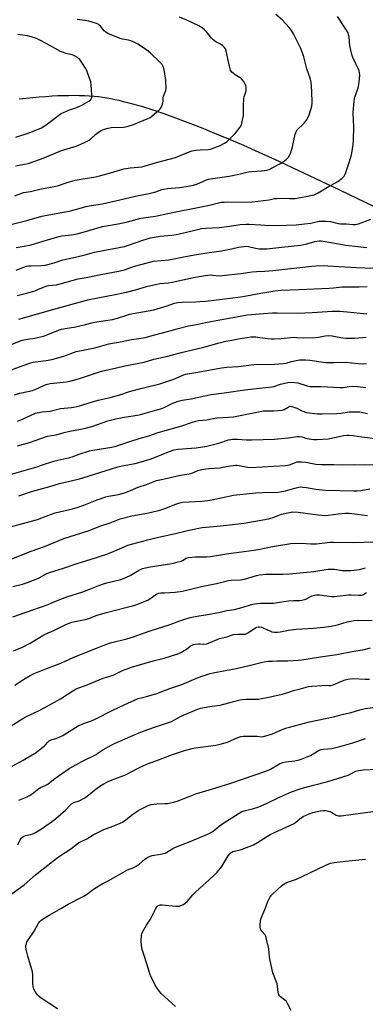
# Model space of a CAD drawing. Units: inches. Extents: x 1195772 to 1201772, y 561457 to 565457.
# Drawn here: x 1199373 to 1199560, y 562817 to 563350 of the extents above; entities that cross this region are included whole.
import ezdxf

# ---------------------------------------------------------------- set-up
doc = ezdxf.new("R2010")
doc.units = ezdxf.units.IN
doc.header["$MEASUREMENT"] = 0
doc.layers.add('HYDRO-Single Line Stream', color=4, linetype='Continuous')
doc.layers.add('Undefined', color=1, linetype='Continuous')

msp = doc.modelspace()

# ---------------------------------------------------------------- linework, layer by layer
at = {"layer": 'HYDRO-Single Line Stream'}
msp.add_lwpolyline([(1199564.73, 563249.2), (1199546.38, 563258.03), (1199529.96, 563265.86), (1199520.29, 563270.42), (1199511.22, 563274.62), (1199502.66, 563278.5), (1199494.3, 563282.21), (1199486.32, 563285.65), (1199478.65, 563288.87), (1199471.35, 563291.83), (1199464.29, 563294.6), (1199457.5, 563297.14), (1199451.25, 563299.38), (1199445.34, 563301.37), (1199439.59, 563303.19), (1199434.24, 563304.74), (1199429.28, 563306.04), (1199426.89, 563306.61), (1199424.56, 563307.12), (1199422.29, 563307.58), (1199420.26, 563307.94), (1199418.04, 563308.29), (1199415.58, 563308.6), (1199413.23, 563308.84), (1199410.64, 563309.04), (1199407.99, 563309.18), (1199405.28, 563309.27), (1199402.5, 563309.31), (1199399.68, 563309.29), (1199396.8, 563309.23), (1199393.67, 563309.12), (1199390.49, 563308.96), (1199387.06, 563308.73), (1199383.58, 563308.45), (1199380.05, 563308.13), (1199372.66, 563307.32)], dxfattribs=at)
at = {"layer": 'Undefined'}
for points, elevation in [([(1199368.57, 563160.72), (1199374.24, 563162.86), (1199378.96, 563164.5), (1199380.36, 563164.92), (1199381.5, 563165.14), (1199387.33, 563165.71), (1199390.4, 563166.32), (1199396.97, 563168.13), (1199398.36, 563168.62), (1199402.14, 563170.16), (1199403.51, 563170.58), (1199408.26, 563171.63), (1199413.74, 563172.68), (1199421.17, 563174.85), (1199428.56, 563176.02), (1199433.51, 563177.15), (1199437.56, 563177.67), (1199440.92, 563178.34), (1199445.35, 563179.6), (1199453.66, 563181.66), (1199458.84, 563183.1), (1199464.45, 563184.54), (1199468.65, 563185.24), (1199473.57, 563186.33), (1199481.33, 563187.91), (1199496.41, 563190.49), (1199504.98, 563191.26), (1199509.86, 563191.55), (1199512.44, 563191.59), (1199523.34, 563191.46), (1199531.31, 563191.78), (1199542.25, 563192.58), (1199546.42, 563192.49), (1199550.33, 563192.25), (1199560.98, 563191.13)], 464), ([(1199370.19, 563147.17), (1199373.02, 563148.05), (1199377.31, 563148.91), (1199379.91, 563149.55), (1199381.77, 563150.29), (1199386.03, 563152.26), (1199387.39, 563152.81), (1199389.53, 563153.27), (1199398.35, 563154.26), (1199400.91, 563154.7), (1199405.43, 563156.01), (1199416.28, 563159.74), (1199417.95, 563160.24), (1199424.74, 563161.61), (1199430, 563162.98), (1199440.41, 563164.96), (1199445.69, 563166.47), (1199453.13, 563168.09), (1199460.39, 563170.14), (1199471.89, 563172.77), (1199481.06, 563175.36), (1199484.63, 563176.23), (1199486.89, 563176.71), (1199492.37, 563177.68), (1199496.21, 563178.33), (1199498.13, 563178.57), (1199499.51, 563178.62), (1199500.94, 563178.54), (1199502.95, 563178.33), (1199507.36, 563177.65), (1199509.08, 563177.5), (1199510.82, 563177.49), (1199514.6, 563177.64), (1199521.2, 563178.37), (1199522.93, 563178.32), (1199526.8, 563178.06), (1199533.16, 563178.21), (1199534.81, 563178.41), (1199538.39, 563179.14), (1199540.37, 563179.32), (1199542.26, 563179.09), (1199546.82, 563178.18), (1199549.58, 563177.96), (1199554.39, 563177.96), (1199560.61, 563178.41)], 466), ([(1199371.78, 563132.98), (1199374.52, 563134.05), (1199379.53, 563136.42), (1199381.58, 563137.19), (1199385.17, 563137.91), (1199389.56, 563138.34), (1199394.99, 563139.76), (1199401.11, 563140.26), (1199402.2, 563140.44), (1199404.08, 563140.88), (1199415.43, 563144.27), (1199422, 563145.74), (1199427.16, 563147.1), (1199432.46, 563148.91), (1199434.37, 563149.48), (1199439.36, 563150.8), (1199448.95, 563153.12), (1199456.5, 563155.69), (1199460.96, 563157.72), (1199462.81, 563158.34), (1199469.42, 563159.38), (1199480.22, 563161.52), (1199482.24, 563161.85), (1199485.11, 563162.15), (1199491.38, 563162.55), (1199499.72, 563163.55), (1199511.03, 563163.86), (1199515.66, 563164.16), (1199517.29, 563164.41), (1199520.17, 563165.26), (1199522.73, 563165.83), (1199524.45, 563166.14), (1199525.57, 563166.22), (1199527.83, 563166.15), (1199530.13, 563165.98), (1199538.72, 563164.76), (1199543.01, 563164.64), (1199549.39, 563164.85), (1199556.23, 563164.21), (1199558.74, 563164.06), (1199560.74, 563164.24)], 468), ([(1199371.75, 563119.56), (1199378.23, 563121.28), (1199388.1, 563124.76), (1199392.7, 563125.55), (1199397.07, 563126.79), (1199400.09, 563127.51), (1199405.96, 563128.52), (1199407.95, 563128.95), (1199412.62, 563130.25), (1199420.7, 563133.07), (1199424.98, 563134.19), (1199429.61, 563135.06), (1199436.69, 563136.17), (1199438.43, 563136.56), (1199447.24, 563138.99), (1199449.95, 563139.86), (1199451.52, 563140.5), (1199455.95, 563142.66), (1199458.72, 563143.79), (1199460.97, 563144.27), (1199465.89, 563145.06), (1199473.23, 563146.73), (1199476.61, 563147.35), (1199483.65, 563148.28), (1199494.85, 563149.92), (1199502.8, 563150.84), (1199509.76, 563151.44), (1199510.87, 563151.69), (1199513.18, 563152.67), (1199514.27, 563153), (1199518.27, 563153.81), (1199520.21, 563153.97), (1199521.9, 563153.86), (1199523.6, 563153.6), (1199528.66, 563152.05), (1199530.33, 563151.67), (1199531.76, 563151.62), (1199536.17, 563151.75), (1199546.48, 563151.09), (1199548.07, 563151.2), (1199551.4, 563151.79), (1199553.26, 563151.92), (1199555.88, 563151.73), (1199560.5, 563151.12)], 470), ([(1199357.49, 563101.13), (1199382.94, 563108.39), (1199384.87, 563109), (1199391.45, 563111.32), (1199393.7, 563111.86), (1199398.49, 563112.78), (1199400.06, 563113.16), (1199401.35, 563113.59), (1199405.14, 563115.08), (1199410.83, 563116.81), (1199412.58, 563117.17), (1199422.83, 563118.86), (1199425, 563119.36), (1199432.62, 563121.93), (1199437.63, 563123.46), (1199442.92, 563124.95), (1199447.96, 563126.7), (1199460.82, 563130.32), (1199465.93, 563132.22), (1199468.4, 563132.95), (1199469.81, 563133.21), (1199474.1, 563133.71), (1199479.74, 563134.64), (1199486.09, 563135), (1199488.77, 563135.3), (1199505.06, 563138.43), (1199506.41, 563138.53), (1199510.37, 563138.51), (1199515.08, 563138.83), (1199516.18, 563139.15), (1199518.39, 563140.57), (1199519.05, 563140.89), (1199519.51, 563141), (1199520.33, 563140.93), (1199522, 563140.39), (1199523.1, 563139.93), (1199525.73, 563138.55), (1199528.2, 563137.66), (1199529.9, 563137.37), (1199534.21, 563136.97), (1199536.83, 563136.87), (1199544.74, 563136.99), (1199546.93, 563137.21), (1199551.36, 563137.94), (1199555.07, 563138.05), (1199557.08, 563137.93), (1199561.33, 563137.1)], 472), ([(1199372.48, 563092.45), (1199379.42, 563094.79), (1199389.23, 563097.47), (1199394.59, 563099.07), (1199401.63, 563100.84), (1199405.41, 563101.68), (1199407.09, 563102.15), (1199426.15, 563108.12), (1199428.45, 563108.67), (1199435.6, 563110.01), (1199437.58, 563110.48), (1199443.72, 563112.36), (1199454.09, 563116.48), (1199456.54, 563117.32), (1199458.84, 563117.8), (1199463.48, 563118.06), (1199468.55, 563118.54), (1199474.26, 563119.36), (1199480.85, 563121.03), (1199486.04, 563122.77), (1199487.24, 563123.03), (1199488.29, 563123.13), (1199490.88, 563123.17), (1199495.76, 563122.86), (1199498.72, 563122.81), (1199510.89, 563123.18), (1199518.28, 563123.8), (1199523.18, 563124.58), (1199524.48, 563124.66), (1199525.88, 563124.44), (1199528.54, 563123.59), (1199529.65, 563123.33), (1199532.32, 563123.03), (1199534.1, 563122.99), (1199539.97, 563123.4), (1199544.28, 563124.17), (1199548.37, 563125.15), (1199550.1, 563125.36), (1199551.27, 563125.42), (1199553.63, 563125.19), (1199558.3, 563124.48), (1199566.67, 563123.35)], 474), ([(1199366.08, 563075.13), (1199382.7, 563079.71), (1199388.24, 563081.84), (1199392.13, 563083.16), (1199401.63, 563085.48), (1199404.67, 563086.32), (1199407.64, 563087.42), (1199415.02, 563090.35), (1199419.54, 563091.94), (1199421.05, 563092.31), (1199426.47, 563093.27), (1199429.81, 563094.12), (1199431.69, 563094.83), (1199437.15, 563097.14), (1199441.62, 563098.59), (1199445.29, 563100.11), (1199447.1, 563100.76), (1199448.8, 563101.19), (1199453.09, 563102.05), (1199460.12, 563103.69), (1199464.78, 563104.36), (1199466.11, 563104.79), (1199469.44, 563106.14), (1199471.7, 563106.75), (1199473.7, 563107.17), (1199475.42, 563107.36), (1199481.44, 563107.61), (1199485.92, 563108.59), (1199489.93, 563109), (1199490.79, 563109.02), (1199491.91, 563108.91), (1199496.36, 563108), (1199498.04, 563107.83), (1199516.92, 563108.92), (1199518.06, 563109.05), (1199519.11, 563109.28), (1199522.35, 563110.56), (1199523.19, 563110.8), (1199523.77, 563110.87), (1199525.53, 563110.87), (1199527.9, 563110.72), (1199533.38, 563109.63), (1199536.45, 563109.37), (1199543.03, 563109.44), (1199547.9, 563109.33), (1199554.26, 563109.44), (1199559.66, 563109.33), (1199567.31, 563109.51)], 476), ([(1199365.05, 563056.96), (1199379.23, 563062.53), (1199386.38, 563064.96), (1199396.95, 563069.34), (1199410.07, 563073.55), (1199416.96, 563076.15), (1199422.06, 563077.82), (1199427.31, 563080.03), (1199433.66, 563081.57), (1199439.85, 563082.64), (1199443.55, 563083.42), (1199448.92, 563084.76), (1199452.14, 563085.8), (1199456.91, 563087.82), (1199459.67, 563088.73), (1199461.41, 563089.02), (1199468.19, 563089.34), (1199471.58, 563089.63), (1199474.93, 563090.02), (1199476.94, 563090.33), (1199482.09, 563091.31), (1199488.79, 563092.74), (1199500.63, 563094.06), (1199504.41, 563094.33), (1199512.69, 563094.51), (1199514.12, 563094.62), (1199516.97, 563095.14), (1199522.03, 563096.67), (1199524.08, 563097.11), (1199525.26, 563097.26), (1199526.35, 563097.23), (1199528.26, 563097.01), (1199533.26, 563096.06), (1199538.59, 563095.59), (1199553.9, 563095.22), (1199555.63, 563095.23), (1199557.65, 563095.38), (1199562.65, 563096.21)], 478), ([(1199369.32, 563043.24), (1199374.48, 563044.57), (1199377.75, 563045.61), (1199383.5, 563048.08), (1199387.73, 563050.29), (1199389.1, 563050.88), (1199396.75, 563053.26), (1199404.02, 563055.81), (1199411.69, 563058.07), (1199419.62, 563060.67), (1199422.95, 563061.96), (1199429.93, 563065), (1199431.58, 563065.65), (1199442.33, 563068.6), (1199448.12, 563070.1), (1199457.3, 563072.07), (1199463.86, 563073.72), (1199471.72, 563075.27), (1199474, 563075.55), (1199479.86, 563076), (1199485.11, 563076.65), (1199494.48, 563077.56), (1199507.77, 563080.01), (1199509.72, 563080.48), (1199512.92, 563081.8), (1199514.81, 563082.44), (1199519.16, 563083.48), (1199520.91, 563083.76), (1199523.79, 563083.68), (1199531.79, 563082.52), (1199536.5, 563081.94), (1199537.94, 563081.84), (1199540.06, 563081.96), (1199545.48, 563082.77), (1199549.19, 563083.05), (1199551.45, 563083.05), (1199552.85, 563082.95), (1199561.35, 563081.73)], 480), ([(1199369.34, 563026.83), (1199375.92, 563029.25), (1199388.45, 563033.65), (1199390.8, 563034.58), (1199393.81, 563035.92), (1199398.55, 563037.79), (1199407.17, 563040.44), (1199411.38, 563042.02), (1199415.86, 563043.84), (1199418.92, 563044.95), (1199420.9, 563045.5), (1199427.75, 563047.17), (1199429.14, 563047.61), (1199432.86, 563049.37), (1199437.28, 563052.02), (1199439.56, 563053.05), (1199441.19, 563053.51), (1199443.7, 563054.03), (1199454.31, 563055.57), (1199456.33, 563055.93), (1199458.8, 563056.61), (1199460.41, 563057.14), (1199461.17, 563057.5), (1199463.08, 563058.69), (1199463.6, 563058.91), (1199464.42, 563059.1), (1199468.18, 563059.42), (1199474.28, 563059.36), (1199476.22, 563059.51), (1199484.99, 563061.01), (1199499.84, 563063.02), (1199502.95, 563063.58), (1199509.81, 563065.02), (1199519.86, 563066.58), (1199525.65, 563066.78), (1199530.61, 563066.53), (1199533.7, 563066.52), (1199541.11, 563067.33), (1199542.89, 563067.44), (1199553.9, 563067.14), (1199564.45, 563067.46)], 482), ([(1199369.64, 563008.39), (1199374.52, 563010.54), (1199378.67, 563012.67), (1199386.07, 563017.06), (1199388.48, 563018.21), (1199391.55, 563019.54), (1199397.97, 563022.75), (1199399.85, 563023.55), (1199401.24, 563023.94), (1199408.46, 563025.43), (1199409.86, 563025.88), (1199415.02, 563027.84), (1199419.21, 563029.14), (1199430.37, 563031.9), (1199434.04, 563032.89), (1199436.42, 563033.64), (1199439.1, 563034.63), (1199442.32, 563035.98), (1199444.24, 563037.12), (1199446.69, 563038.95), (1199447.46, 563039.36), (1199448.28, 563039.63), (1199449.41, 563039.81), (1199451.43, 563039.98), (1199457.24, 563040.23), (1199461.12, 563040.74), (1199471.36, 563043.24), (1199479.56, 563045.04), (1199486.06, 563046.6), (1199487.47, 563046.77), (1199492.62, 563046.98), (1199494.64, 563047.23), (1199501.29, 563049.25), (1199502.9, 563049.63), (1199504.59, 563049.84), (1199506.03, 563049.93), (1199509.76, 563050.02), (1199515.4, 563049.98), (1199519.09, 563050.22), (1199532.2, 563051.5), (1199540.03, 563052.65), (1199541.42, 563052.79), (1199543.39, 563052.68), (1199547.56, 563052.06), (1199550.55, 563051.97), (1199552.34, 563052.01), (1199557.06, 563052.62), (1199560.19, 563053.38)], 484), ([(1199370.37, 562989.89), (1199375.6, 562993.31), (1199378.64, 562995.17), (1199380.8, 562996.19), (1199387.07, 562998.73), (1199395.35, 563001.81), (1199399.87, 563003.96), (1199401.99, 563004.89), (1199406.81, 563006.9), (1199414.63, 563009.91), (1199419.13, 563011.81), (1199422.24, 563012.75), (1199431, 563015), (1199434.64, 563016.12), (1199436.88, 563016.87), (1199443.59, 563019.37), (1199454.44, 563022.81), (1199459.67, 563024.74), (1199461.92, 563025.46), (1199465.32, 563026.48), (1199467.92, 563027.09), (1199475.72, 563028.3), (1199480.81, 563029.26), (1199485.12, 563030.28), (1199489.3, 563030.94), (1199493.2, 563031.91), (1199499.14, 563033.74), (1199501.32, 563034.19), (1199503.27, 563034.37), (1199510.33, 563034.38), (1199513.58, 563034.78), (1199518.53, 563035.59), (1199521.34, 563035.77), (1199524.59, 563035.8), (1199525.71, 563035.94), (1199527.88, 563036.49), (1199528.67, 563036.84), (1199531.25, 563038.22), (1199532.56, 563038.66), (1199533.64, 563038.87), (1199535.41, 563038.8), (1199541.82, 563037.96), (1199543.25, 563037.88), (1199548.21, 563038.53), (1199551.11, 563038.82), (1199552.56, 563038.83), (1199556.63, 563038.65), (1199558.06, 563038.72), (1199559.15, 563039.08), (1199560.84, 563040.08)], 486), ([(1199368.38, 562967.74), (1199374.63, 562971.76), (1199376.38, 562972.7), (1199383.86, 562976.35), (1199388.66, 562978.91), (1199395.05, 562982.54), (1199401.69, 562986.81), (1199403.54, 562987.85), (1199404.97, 562988.43), (1199409.59, 562990.08), (1199418.26, 562993.58), (1199423.59, 562995.34), (1199428.63, 562997.75), (1199433.46, 562999.7), (1199445.32, 563003.12), (1199451.13, 563004.54), (1199459.19, 563007.11), (1199460.54, 563007.73), (1199462.12, 563008.58), (1199463.09, 563009.23), (1199465.38, 563011), (1199466.35, 563011.56), (1199467.11, 563011.88), (1199468.26, 563012.13), (1199469.74, 563012.27), (1199470.63, 563012.3), (1199472.76, 563012.15), (1199474.15, 563012.32), (1199475.27, 563012.71), (1199481.25, 563015.13), (1199482.07, 563015.38), (1199485.09, 563016.02), (1199488.83, 563017.24), (1199491.05, 563017.49), (1199494.2, 563017.42), (1199495.32, 563017.55), (1199496.57, 563018.18), (1199500.65, 563020.95), (1199501.37, 563021.32), (1199502.09, 563021.53), (1199502.84, 563021.5), (1199503.86, 563021.22), (1199508.45, 563019.25), (1199509.55, 563018.85), (1199510.9, 563018.61), (1199512.54, 563018.57), (1199513.95, 563018.76), (1199518.47, 563019.59), (1199522.62, 563020.14), (1199532.03, 563020.71), (1199537.55, 563021.32), (1199541.64, 563021.89), (1199543.37, 563022.21), (1199545.63, 563022.77), (1199550.31, 563024.23), (1199552.19, 563024.63), (1199554.06, 563024.89), (1199556.64, 563025.05), (1199563.93, 563024.98)], 488), ([(1199363.23, 562942.99), (1199374.92, 562949.24), (1199381.82, 562953.33), (1199383.24, 562954.38), (1199386.19, 562956.8), (1199387.03, 562957.61), (1199388.17, 562959.03), (1199388.87, 562959.62), (1199390.1, 562960.18), (1199393.06, 562961.16), (1199396.26, 562962.56), (1199404.64, 562967.75), (1199407.99, 562969.26), (1199411.88, 562970.59), (1199413.92, 562971.45), (1199423.45, 562976.36), (1199429.62, 562979.27), (1199437.09, 562982.61), (1199438, 562982.91), (1199441.57, 562983.75), (1199447.3, 562985.37), (1199454.33, 562988.11), (1199460.83, 562990.15), (1199468.41, 562993.44), (1199471.7, 562994.78), (1199473.36, 562995.37), (1199476.15, 562996.17), (1199478.68, 562996.81), (1199490.19, 562998.94), (1199497.18, 563000.49), (1199503.72, 563002.16), (1199505.42, 563002.5), (1199507.74, 563002.81), (1199509.7, 563002.94), (1199512.4, 563003.03), (1199518.19, 563002.98), (1199523.76, 563003.36), (1199525.81, 563003.57), (1199535.95, 563005.28), (1199544.67, 563006.51), (1199553.98, 563008.25), (1199557.38, 563008.77), (1199558.76, 563009.06), (1199562.88, 563010.17)], 490), ([(1199372.44, 562927.58), (1199377.08, 562929.33), (1199378.37, 562930.01), (1199379.82, 562931.02), (1199383.41, 562933.91), (1199384.16, 562934.33), (1199386.85, 562935.51), (1199388.15, 562936.23), (1199391.32, 562938.77), (1199393.88, 562940.64), (1199397.89, 562943.39), (1199399.85, 562944.62), (1199406.63, 562948.42), (1199414.36, 562952.37), (1199415.32, 562952.95), (1199418.04, 562954.88), (1199422.5, 562957.32), (1199424.34, 562958.24), (1199435.83, 562963.26), (1199440.42, 562965.1), (1199446.03, 562967.12), (1199452.42, 562969.21), (1199455.13, 562970.26), (1199456.44, 562970.86), (1199460.43, 562973.02), (1199462.87, 562974.23), (1199468.92, 562976.65), (1199470.89, 562977.36), (1199475.88, 562978.38), (1199480, 562978.85), (1199481.45, 562979.09), (1199486.25, 562980.28), (1199491.66, 562981.8), (1199493.33, 562982.14), (1199495.56, 562982.31), (1199499.59, 562982.23), (1199502.24, 562982.35), (1199504, 562982.57), (1199507.82, 562983.29), (1199515.17, 562985.06), (1199518.76, 562986.08), (1199521.28, 562986.96), (1199524.3, 562987.62), (1199528.08, 562988.8), (1199529.41, 562989.14), (1199531.19, 562989.36), (1199536.58, 562989.77), (1199537.77, 562989.78), (1199540.37, 562989.62), (1199541.42, 562989.69), (1199542.76, 562990.09), (1199546.8, 562991.78), (1199549.24, 562992.68), (1199550.61, 562993.09), (1199552.01, 562993.34), (1199553.75, 562993.42), (1199560.09, 562993.19), (1199562.34, 562993.19)], 492), ([(1199371.92, 562903.34), (1199373.28, 562906.14), (1199373.97, 562907.09), (1199374.52, 562907.59), (1199375.17, 562907.96), (1199376.17, 562908.33), (1199378.92, 562908.91), (1199380.02, 562909.28), (1199381.56, 562910.08), (1199384.79, 562912.05), (1199390.71, 562916.1), (1199392.37, 562917.37), (1199397.77, 562922.11), (1199400.23, 562924.93), (1199401.04, 562925.64), (1199402.21, 562926.24), (1199405.15, 562927.2), (1199408.19, 562928.75), (1199409.6, 562929.75), (1199413.52, 562932.93), (1199416.43, 562935.06), (1199418.13, 562936.16), (1199420.83, 562937.69), (1199422.97, 562938.59), (1199430.22, 562941.3), (1199437.46, 562945.03), (1199442.27, 562947.19), (1199446.74, 562948.95), (1199455.81, 562952.32), (1199462.3, 562954.48), (1199466.43, 562955.52), (1199468.17, 562955.82), (1199479.26, 562957.35), (1199481.55, 562957.81), (1199485.5, 562959.05), (1199491.12, 562961.54), (1199492.69, 562962.09), (1199493.93, 562962.23), (1199498.01, 562962.3), (1199501.58, 562962.2), (1199503.95, 562961.89), (1199505.07, 562962.01), (1199509.94, 562963.48), (1199515.16, 562965.78), (1199517.62, 562966.7), (1199519.01, 562967.13), (1199529.93, 562969.94), (1199542.9, 562972.78), (1199548.39, 562974.08), (1199552.41, 562975.12), (1199557.15, 562976.53), (1199560.03, 562977.21), (1199564.25, 562977.69)], 494), ([(1199366.98, 562875.49), (1199375.34, 562881.67), (1199381.54, 562887.03), (1199386.51, 562891.08), (1199394.06, 562896.77), (1199400.65, 562901.21), (1199404.82, 562904.44), (1199405.84, 562905.04), (1199409.25, 562906.6), (1199412.73, 562908.81), (1199418.17, 562911.53), (1199419.51, 562912.1), (1199423.9, 562913.64), (1199427.34, 562915.06), (1199428.63, 562915.67), (1199430.51, 562916.93), (1199434.28, 562919.92), (1199436.96, 562921.8), (1199438.21, 562922.57), (1199442.64, 562924.65), (1199444.25, 562925.22), (1199445.64, 562925.45), (1199447.33, 562925.62), (1199451.49, 562925.67), (1199452.97, 562925.78), (1199456.19, 562926.41), (1199458.21, 562926.94), (1199464.77, 562929.61), (1199468.29, 562930.95), (1199479.13, 562934.15), (1199487.37, 562936.73), (1199506.89, 562943.49), (1199508.78, 562944.3), (1199513.68, 562947.21), (1199515.37, 562947.93), (1199516.95, 562948.33), (1199522.05, 562948.9), (1199524.32, 562949.41), (1199525.97, 562949.92), (1199530.53, 562951.74), (1199535.19, 562954.6), (1199536.07, 562955), (1199537.44, 562955.23), (1199541.93, 562955.58), (1199546.41, 562956.55), (1199548.36, 562957.09), (1199553.34, 562958.68), (1199560.25, 562961.01)], 496), ([(1199393.53, 562814.56), (1199384.67, 562820.32), (1199383.58, 562821.19), (1199382.56, 562822.14), (1199381.53, 562823.55), (1199380.66, 562825.1), (1199380.23, 562826.53), (1199380.12, 562827.97), (1199380.05, 562832.89), (1199379.85, 562834.59), (1199377.44, 562843.1), (1199376.55, 562846.56), (1199376.33, 562848.01), (1199376.39, 562848.83), (1199376.63, 562849.92), (1199376.92, 562850.7), (1199377.32, 562851.45), (1199380.81, 562856.57), (1199383.18, 562860.88), (1199383.85, 562861.72), (1199384.69, 562862.46), (1199388.99, 562865.17), (1199395.59, 562869.01), (1199399.23, 562871.26), (1199407.44, 562875.27), (1199409.14, 562876.43), (1199413.43, 562879.62), (1199417.59, 562882.26), (1199420.93, 562883.89), (1199423.74, 562885.39), (1199431.36, 562889.74), (1199434.75, 562891.12), (1199436.03, 562891.81), (1199437.71, 562892.96), (1199440.72, 562895.6), (1199442.15, 562896.51), (1199443.68, 562897.22), (1199444.76, 562897.58), (1199449.18, 562898.25), (1199451.67, 562898.89), (1199452.71, 562899.4), (1199455.94, 562901.44), (1199457.3, 562902.17), (1199465.22, 562905.12), (1199475.3, 562909.29), (1199477.49, 562910.62), (1199481.02, 562913.52), (1199482.43, 562914.52), (1199491.78, 562920.51), (1199493.3, 562921.32), (1199495.17, 562921.95), (1199498.99, 562922.81), (1199502.39, 562923.96), (1199506.95, 562925.91), (1199513.22, 562929.01), (1199515.3, 562929.95), (1199520.21, 562932.01), (1199525.37, 562933.89), (1199527.3, 562934.48), (1199532.08, 562935.76), (1199539.89, 562937.62), (1199550.88, 562941.18), (1199551.97, 562941.65), (1199554.26, 562942.88), (1199555.05, 562943.23), (1199556.42, 562943.57), (1199558.96, 562943.96), (1199566.8, 562944.35)], 498), ([(1199457.29, 562815.66), (1199449.59, 562822.71), (1199448.62, 562823.84), (1199447.34, 562825.68), (1199446.34, 562827.39), (1199444.28, 562831.53), (1199443.72, 562832.86), (1199443.07, 562834.76), (1199440.75, 562842.24), (1199439.31, 562846.55), (1199438.91, 562848.58), (1199438.81, 562851.36), (1199438.97, 562854.37), (1199439.13, 562855.16), (1199439.45, 562855.97), (1199441.61, 562859.83), (1199443.82, 562863.08), (1199446.46, 562868.45), (1199447.08, 562869.45), (1199447.65, 562870.09), (1199448.04, 562870.39), (1199448.64, 562870.66), (1199449.19, 562870.78), (1199450.06, 562870.83), (1199457.49, 562870.11), (1199458.95, 562870.07), (1199459.51, 562870.17), (1199460.32, 562870.45), (1199461.63, 562871.07), (1199462.63, 562871.65), (1199463.7, 562872.64), (1199466.78, 562876.3), (1199467.79, 562877.38), (1199470.54, 562879.93), (1199475.44, 562884.25), (1199478.7, 562887.29), (1199479.94, 562888.55), (1199481.79, 562890.73), (1199482.65, 562891.88), (1199485.87, 562897.45), (1199486.74, 562898.52), (1199487.52, 562899.19), (1199488.41, 562899.69), (1199489.24, 562899.98), (1199492.4, 562900.62), (1199493.53, 562900.94), (1199499.54, 562903.43), (1199501.74, 562904.69), (1199508.67, 562908.97), (1199521.57, 562914.9), (1199522.54, 562915.54), (1199525.55, 562918.13), (1199526.51, 562918.71), (1199528.09, 562919.47), (1199529.69, 562920.14), (1199531.79, 562920.79), (1199535.87, 562921.75), (1199537.33, 562922), (1199538.72, 562921.91), (1199540.89, 562921.39), (1199541.93, 562920.91), (1199544.43, 562919.44), (1199544.95, 562919.23), (1199545.7, 562919.08), (1199547.14, 562919.13), (1199553.57, 562919.9), (1199570.87, 562922.38)], 500), ([(1199519.96, 562813.5), (1199517.98, 562817.44), (1199517.39, 562818.43), (1199516.59, 562819.21), (1199514.29, 562820.9), (1199513.73, 562821.48), (1199513.28, 562822.12), (1199513.06, 562822.61), (1199512.88, 562823.45), (1199512.65, 562826.69), (1199512.43, 562827.94), (1199510.13, 562833.94), (1199508.57, 562840.73), (1199508.21, 562842.72), (1199507.83, 562846.94), (1199506.51, 562852.98), (1199506.25, 562853.81), (1199505.87, 562854.55), (1199504.05, 562856.57), (1199503.59, 562857.27), (1199503.27, 562858.29), (1199503.2, 562859.71), (1199503.32, 562862.3), (1199503.67, 562863.64), (1199505.77, 562868.37), (1199507.41, 562872.6), (1199508.67, 562875.08), (1199509.3, 562876), (1199510.1, 562876.84), (1199514.81, 562881.22), (1199516.16, 562882.3), (1199517.95, 562883.11), (1199522.8, 562884.81), (1199525.98, 562886.16), (1199538.74, 562892.33), (1199540.08, 562892.92), (1199541.34, 562893.35), (1199543.27, 562893.76), (1199549.42, 562894.56), (1199560.32, 562895.51)], 502)]:
    msp.add_lwpolyline(points, dxfattribs=dict(at, elevation=elevation))
for points in [[(1199365.98, 563238.95, 452), (1199376.86, 563241.6, 452), (1199384.9, 563243.99, 452), (1199388.8, 563244.78, 452), (1199399.75, 563246.64, 452), (1199405.13, 563248.07, 452), (1199408.88, 563249.24, 452), (1199410.61, 563249.69, 452), (1199417.85, 563250.68, 452), (1199437.33, 563255.13, 452), (1199444, 563256.41, 452), (1199446.69, 563257.17, 452), (1199449.92, 563258.41, 452), (1199451.06, 563258.71, 452), (1199453.11, 563259.03, 452), (1199459.5, 563259.58, 452), (1199463.05, 563260.08, 452), (1199467.06, 563260.77, 452), (1199468.84, 563261.28, 452), (1199474.14, 563263.64, 452), (1199475.2, 563264.02, 452), (1199476.23, 563264.29, 452), (1199486.47, 563265.62, 452), (1199491.71, 563266.74, 452), (1199495.2, 563267.66, 452), (1199496.92, 563267.97, 452), (1199498.67, 563268.17, 452), (1199503.96, 563268.49, 452), (1199506.74, 563268.95, 452), (1199508.05, 563269.33, 452), (1199509.78, 563270.11, 452), (1199514.28, 563272.62, 452), (1199516.45, 563274.01, 452), (1199517.52, 563274.95, 452), (1199518.48, 563276.01, 452), (1199519.21, 563277.2, 452), (1199519.82, 563278.47, 452), (1199520.72, 563281.62, 452), (1199522.17, 563288.52, 452), (1199522.44, 563289.35, 452), (1199522.82, 563290.12, 452), (1199523.12, 563290.6, 452), (1199523.69, 563291.25, 452), (1199526.05, 563293.46, 452), (1199527.61, 563295.11, 452), (1199528.49, 563296.2, 452), (1199528.92, 563296.95, 452), (1199529.68, 563298.89, 452), (1199530.85, 563302.27, 452), (1199531.14, 563303.69, 452), (1199531.32, 563305.41, 452), (1199531.22, 563311.71, 452), (1199530.77, 563316.45, 452), (1199530.47, 563318.18, 452), (1199528.44, 563323.78, 452), (1199526.88, 563330.26, 452), (1199526.35, 563331.93, 452), (1199524.98, 563335.21, 452), (1199523.24, 563338.89, 452), (1199521.22, 563342.86, 452), (1199520.19, 563344.68, 452), (1199518.89, 563346.28, 452), (1199515.03, 563350.38, 452), (1199511.7, 563353.21, 452)], [(1199370.35, 563254.97, 450), (1199375.08, 563256.77, 450), (1199378.85, 563257.45, 450), (1199383.88, 563258.57, 450), (1199392.57, 563260.27, 450), (1199394.06, 563260.69, 450), (1199398.17, 563262.09, 450), (1199403.01, 563263.49, 450), (1199414, 563265.38, 450), (1199416.87, 563265.98, 450), (1199422.19, 563267.46, 450), (1199427.6, 563269.17, 450), (1199429.32, 563269.62, 450), (1199432.76, 563270.25, 450), (1199437.15, 563270.52, 450), (1199439.07, 563270.77, 450), (1199440.44, 563271.05, 450), (1199446.98, 563273.05, 450), (1199457.3, 563275.76, 450), (1199464.77, 563278.87, 450), (1199466.41, 563279.42, 450), (1199468.11, 563279.71, 450), (1199470.67, 563280.02, 450), (1199475.26, 563280.17, 450), (1199476.36, 563280.35, 450), (1199477.19, 563280.58, 450), (1199481.59, 563282.25, 450), (1199483.89, 563283.47, 450), (1199485.32, 563284.42, 450), (1199487.56, 563286.55, 450), (1199489.7, 563288.86, 450), (1199491.71, 563291.35, 450), (1199492.69, 563292.78, 450), (1199493.03, 563293.56, 450), (1199493.26, 563294.39, 450), (1199493.81, 563296.93, 450), (1199494.09, 563298.63, 450), (1199494.09, 563303.75, 450), (1199494.36, 563307.71, 450), (1199494.59, 563308.76, 450), (1199495.42, 563311.28, 450), (1199495.61, 563312.13, 450), (1199495.66, 563312.94, 450), (1199495.59, 563314.03, 450), (1199495.45, 563314.82, 450), (1199495.15, 563315.61, 450), (1199494.24, 563317.11, 450), (1199493.33, 563318.23, 450), (1199492.41, 563318.94, 450), (1199489.65, 563320.62, 450), (1199488.7, 563321.29, 450), (1199487.88, 563322.1, 450), (1199487.22, 563323.03, 450), (1199486.89, 563323.83, 450), (1199486.51, 563325.24, 450), (1199485.94, 563328.52, 450), (1199484.85, 563333.65, 450), (1199484.44, 563334.69, 450), (1199483.94, 563335.33, 450), (1199482.9, 563336.27, 450), (1199481.78, 563337.13, 450), (1199479.13, 563338.53, 450), (1199477.71, 563339.58, 450), (1199476.91, 563340.45, 450), (1199474.35, 563343.75, 450), (1199473.11, 563344.97, 450), (1199471.79, 563346.1, 450), (1199470, 563347.13, 450), (1199463.56, 563350.18, 450), (1199459.59, 563351.75, 450)], [(1199371.02, 563227.04, 454), (1199375.38, 563227.68, 454), (1199379.13, 563228.4, 454), (1199389.89, 563231.79, 454), (1199394.28, 563232.99, 454), (1199395.73, 563233.27, 454), (1199400.96, 563233.88, 454), (1199404.06, 563234.45, 454), (1199406.02, 563234.92, 454), (1199410.49, 563236.15, 454), (1199417.83, 563238.41, 454), (1199426.28, 563239.8, 454), (1199431.44, 563240.93, 454), (1199438.63, 563242.89, 454), (1199446.44, 563244.05, 454), (1199453.19, 563245.51, 454), (1199459.34, 563246.63, 454), (1199465.82, 563247.92, 454), (1199475.83, 563250.02, 454), (1199482.16, 563251.5, 454), (1199483.63, 563251.67, 454), (1199485.68, 563251.75, 454), (1199494.11, 563251.57, 454), (1199498.88, 563251.8, 454), (1199508.09, 563252.86, 454), (1199511.01, 563253.51, 454), (1199512.12, 563253.65, 454), (1199515.22, 563253.73, 454), (1199519.12, 563253.52, 454), (1199522.17, 563253.66, 454), (1199524.17, 563253.96, 454), (1199529.72, 563254.98, 454), (1199532.44, 563255.64, 454), (1199534.68, 563256.64, 454), (1199539.63, 563259.74, 454), (1199545.26, 563262.86, 454), (1199547.64, 563264.61, 454), (1199548.69, 563265.62, 454), (1199549.13, 563266.33, 454), (1199549.48, 563267.09, 454), (1199550.77, 563271.41, 454), (1199552.4, 563276.44, 454), (1199552.81, 563278.16, 454), (1199553.48, 563282.87, 454), (1199553.65, 563284.93, 454), (1199553.89, 563292.59, 454), (1199553.82, 563295.88, 454), (1199553.6, 563300.23, 454), (1199554.06, 563306.25, 454), (1199554.21, 563307.35, 454), (1199554.49, 563308.45, 454), (1199556, 563312.91, 454), (1199556.38, 563314.35, 454), (1199557.06, 563318.27, 454), (1199557.14, 563320.58, 454), (1199557.04, 563321.74, 454), (1199556.72, 563322.82, 454), (1199553.43, 563329.92, 454), (1199552.82, 563331.57, 454), (1199551.82, 563336.21, 454), (1199551.36, 563340.95, 454), (1199551.09, 563342.29, 454), (1199550.77, 563343.32, 454), (1199549.96, 563344.84, 454), (1199545.01, 563352.19, 454)], [(1199370.66, 563271.35, 448), (1199375.53, 563272.09, 448), (1199377.52, 563272.59, 448), (1199384.3, 563274.9, 448), (1199387.5, 563276.09, 448), (1199395.57, 563279.59, 448), (1199403.55, 563282.02, 448), (1199406.16, 563282.97, 448), (1199408.5, 563284.07, 448), (1199410.53, 563285.18, 448), (1199411.45, 563285.89, 448), (1199414.03, 563288.31, 448), (1199415.12, 563289.2, 448), (1199417.13, 563290.35, 448), (1199418.97, 563291.17, 448), (1199420.87, 563291.7, 448), (1199422.47, 563292.02, 448), (1199429.13, 563292.31, 448), (1199430.28, 563292.47, 448), (1199431.67, 563292.77, 448), (1199434.68, 563293.6, 448), (1199442.08, 563296.72, 448), (1199443.58, 563297.46, 448), (1199444.52, 563298.12, 448), (1199448.45, 563301.6, 448), (1199449.06, 563302.21, 448), (1199449.57, 563302.89, 448), (1199450.16, 563304.16, 448), (1199450.57, 563305.5, 448), (1199450.67, 563306.36, 448), (1199450.68, 563308.14, 448), (1199450.81, 563308.98, 448), (1199451.17, 563310, 448), (1199452.15, 563312.16, 448), (1199452.33, 563313.23, 448), (1199452.08, 563317.58, 448), (1199451.39, 563322.46, 448), (1199450.8, 563324.67, 448), (1199450.49, 563325.45, 448), (1199450.07, 563326.18, 448), (1199448.69, 563327.68, 448), (1199443.85, 563332.32, 448), (1199441.68, 563334.05, 448), (1199437.03, 563337.21, 448), (1199435.28, 563338.16, 448), (1199433.24, 563339.05, 448), (1199431.92, 563339.4, 448), (1199428.72, 563339.96, 448), (1199427.39, 563340.28, 448), (1199420.7, 563342.99, 448), (1199419.59, 563343.66, 448), (1199418.75, 563344.4, 448), (1199416.68, 563346.94, 448), (1199416.07, 563347.58, 448), (1199415.44, 563348.05, 448), (1199414.55, 563348.47, 448), (1199410.47, 563349.6, 448), (1199408.23, 563350.1, 448), (1199404.19, 563350.63, 448)], [(1199370.89, 563286.82, 446), (1199378.15, 563289.13, 446), (1199384.71, 563291.95, 446), (1199386.28, 563292.79, 446), (1199387.26, 563293.44, 446), (1199393.51, 563298.27, 446), (1199395.43, 563299.62, 446), (1199396.72, 563300.25, 446), (1199399.9, 563301.59, 446), (1199403.85, 563302.93, 446), (1199406.72, 563304.16, 446), (1199410.43, 563306.25, 446), (1199411.27, 563306.93, 446), (1199411.72, 563307.53, 446), (1199411.91, 563307.98, 446), (1199412.02, 563308.5, 446), (1199412.05, 563309.67, 446), (1199411.76, 563315.03, 446), (1199411.43, 563316.76, 446), (1199409.95, 563321.27, 446), (1199409.32, 563322.92, 446), (1199408.59, 563324.2, 446), (1199406.69, 563327.2, 446), (1199405.51, 563328.88, 446), (1199404.89, 563329.45, 446), (1199404.21, 563329.94, 446), (1199403.01, 563330.67, 446), (1199402.01, 563331.16, 446), (1199398.1, 563332.17, 446), (1199396.2, 563332.8, 446), (1199395.15, 563333.23, 446), (1199387.76, 563337.43, 446), (1199383.61, 563339.53, 446), (1199382.02, 563340.25, 446), (1199379.25, 563341.17, 446), (1199377.29, 563341.73, 446), (1199371.94, 563342.52, 446)], [(1199371.15, 563214.75, 456), (1199375.23, 563216.41, 456), (1199376.61, 563216.82, 456), (1199377.75, 563217.01, 456), (1199379.2, 563217.11, 456), (1199384.65, 563217.18, 456), (1199386.69, 563217.45, 456), (1199391.69, 563218.67, 456), (1199396.33, 563220.25, 456), (1199401.51, 563221.38, 456), (1199408.38, 563223.07, 456), (1199413.57, 563224.44, 456), (1199418.21, 563225.42, 456), (1199429.81, 563227.6, 456), (1199431.95, 563228.23, 456), (1199439.59, 563231, 456), (1199443.86, 563232.23, 456), (1199449.05, 563233.21, 456), (1199455.43, 563233.76, 456), (1199457.7, 563234.03, 456), (1199461.95, 563234.97, 456), (1199468.62, 563236.66, 456), (1199471.52, 563237.28, 456), (1199473.73, 563237.55, 456), (1199481.03, 563237.92, 456), (1199486.6, 563238.56, 456), (1199492.46, 563239.41, 456), (1199495.55, 563239.65, 456), (1199497.3, 563239.63, 456), (1199503.51, 563239.23, 456), (1199507.83, 563239.03, 456), (1199517.54, 563239.15, 456), (1199522.67, 563239.38, 456), (1199527.19, 563239.79, 456), (1199530.72, 563240.24, 456), (1199532.15, 563240.5, 456), (1199535.1, 563241.25, 456), (1199536.25, 563241.38, 456), (1199538.89, 563241.27, 456), (1199541.23, 563241.06, 456), (1199545.43, 563240.09, 456), (1199546.79, 563239.86, 456), (1199549.99, 563239.8, 456), (1199553.4, 563239.47, 456), (1199554.73, 563239.46, 456), (1199555.5, 563239.58, 456), (1199556.36, 563239.83, 456), (1199563.1, 563242.31, 456)], [(1199371.58, 563201.07, 458), (1199377.41, 563202.5, 458), (1199381.34, 563203.59, 458), (1199382.89, 563204.18, 458), (1199385.94, 563205.59, 458), (1199387.8, 563206.21, 458), (1199388.63, 563206.36, 458), (1199392.86, 563206.85, 458), (1199404.66, 563210.04, 458), (1199409, 563210.83, 458), (1199415.15, 563212.11, 458), (1199427.36, 563214.32, 458), (1199429.7, 563214.99, 458), (1199435.19, 563216.97, 458), (1199445.46, 563219.61, 458), (1199453.75, 563220.43, 458), (1199461.8, 563222.02, 458), (1199467.68, 563223.08, 458), (1199474.24, 563224.15, 458), (1199482.24, 563225.22, 458), (1199487.66, 563226.29, 458), (1199491.39, 563227.19, 458), (1199494.28, 563227.64, 458), (1199495.44, 563227.72, 458), (1199496.84, 563227.61, 458), (1199500.6, 563226.67, 458), (1199502.91, 563226.34, 458), (1199504.38, 563226.28, 458), (1199506.76, 563226.39, 458), (1199514.89, 563227.15, 458), (1199525.05, 563228.29, 458), (1199528.39, 563228.94, 458), (1199532.77, 563230.23, 458), (1199535.09, 563230.65, 458), (1199536.18, 563230.64, 458), (1199537.26, 563230.52, 458), (1199549.85, 563228.22, 458), (1199556.13, 563227.62, 458), (1199560.98, 563226.96, 458)], [(1199372.57, 563188.11, 460), (1199379.55, 563190.21, 460), (1199391.44, 563193.63, 460), (1199410.55, 563198.85, 460), (1199424.75, 563201.49, 460), (1199430.79, 563202.76, 460), (1199435.76, 563204.05, 460), (1199441.59, 563205.86, 460), (1199447.24, 563207.22, 460), (1199448.95, 563207.49, 460), (1199453.54, 563207.91, 460), (1199455.59, 563208.19, 460), (1199467.11, 563210.72, 460), (1199472.41, 563211.72, 460), (1199474.95, 563212.08, 460), (1199476.28, 563212.15, 460), (1199477.6, 563212.1, 460), (1199480.97, 563211.75, 460), (1199482.82, 563211.78, 460), (1199492.71, 563212.96, 460), (1199498.81, 563213.84, 460), (1199501.13, 563214.04, 460), (1199505.74, 563214.19, 460), (1199510.02, 563214.51, 460), (1199526.32, 563216.43, 460), (1199531.26, 563216.92, 460), (1199533.29, 563217.05, 460), (1199537.61, 563217.19, 460), (1199539.92, 563217.15, 460), (1199555.32, 563216.16, 460), (1199564.34, 563215.84, 460)], [(1199368.29, 563174.54, 462), (1199374.24, 563176.82, 462), (1199377.26, 563177.41, 462), (1199381.26, 563177.9, 462), (1199385.95, 563179.04, 462), (1199388.19, 563179.88, 462), (1199393.98, 563182.26, 462), (1199395.66, 563182.81, 462), (1199397.66, 563183.22, 462), (1199401.09, 563183.6, 462), (1199402.53, 563183.85, 462), (1199408.55, 563185.29, 462), (1199411.99, 563186.27, 462), (1199413.43, 563186.6, 462), (1199423.21, 563188.06, 462), (1199426.02, 563188.82, 462), (1199430.39, 563190.26, 462), (1199432.43, 563190.82, 462), (1199445.54, 563193.18, 462), (1199452.34, 563195.22, 462), (1199456.78, 563196.84, 462), (1199458.57, 563197.27, 462), (1199460.91, 563197.45, 462), (1199468.19, 563197.57, 462), (1199470.46, 563197.69, 462), (1199473.59, 563197.99, 462), (1199482.55, 563199.1, 462), (1199488.34, 563199.69, 462), (1199493.83, 563200.54, 462), (1199503.65, 563202.31, 462), (1199511.15, 563203.47, 462), (1199514.65, 563203.87, 462), (1199524.27, 563204.21, 462), (1199540.52, 563204.94, 462), (1199542.84, 563205.12, 462), (1199547.45, 563205.63, 462), (1199549.93, 563205.74, 462), (1199556.78, 563205.73, 462), (1199561.07, 563205.84, 462)]]:
    msp.add_polyline3d(points, dxfattribs=at)

doc.saveas('drawing.dxf')
